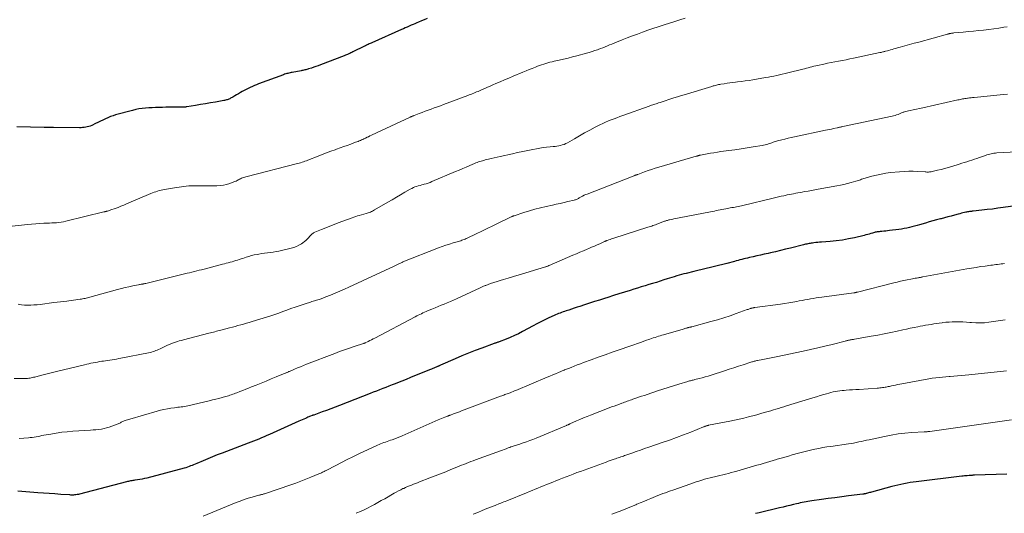
# Model space of a CAD drawing. Units: feet. Extents: x 1964998 to 1970021, y 545000 to 550005.
# Drawn here: x 1966140 to 1966395, y 547235 to 547363 of the extents above; entities that cross this region are included whole.
import ezdxf

# ---------------------------------------------------------------- set-up
doc = ezdxf.new("R2010")
doc.units = ezdxf.units.FT
doc.header["$LTSCALE"] = 100
doc.header["$MEASUREMENT"] = 0
doc.layers.add('CONTOUR INDEX', color=32, linetype='Continuous', lineweight=25)
doc.layers.add('CONTOUR INTERMEDIATE', color=40, linetype='Continuous', lineweight=15)

msp = doc.modelspace()

# ---------------------------------------------------------------- linework, layer by layer
at = {"layer": 'CONTOUR INDEX', "flags": 128}
for points, elevation in [([(1966245.34, 547363.67), (1966244.6, 547363.37), (1966243.87, 547363.07), (1966243.13, 547362.76), (1966242.67, 547362.57), (1966242.17, 547362.35), (1966241.67, 547362.14), (1966241.17, 547361.92), (1966240.67, 547361.69), (1966240.17, 547361.47), (1966239.67, 547361.24), (1966239.17, 547361.02), (1966238.67, 547360.8), (1966231.02, 547357.42), (1966230.78, 547357.31), (1966230.53, 547357.2), (1966230.29, 547357.09), (1966230.05, 547356.98), (1966229.81, 547356.86), (1966229.57, 547356.75), (1966229.33, 547356.63), (1966229.09, 547356.51), (1966226.1, 547355.02), (1966225.82, 547354.89), (1966225.54, 547354.76), (1966225.26, 547354.63), (1966224.98, 547354.5), (1966224.69, 547354.38), (1966224.41, 547354.26), (1966224.12, 547354.14), (1966223.84, 547354.03), (1966217.69, 547351.67), (1966217.1, 547351.45), (1966216.5, 547351.24), (1966215.9, 547351.03), (1966215.3, 547350.84), (1966214.58, 547350.61), (1966214.34, 547350.54), (1966214.09, 547350.47), (1966213.85, 547350.4), (1966213.6, 547350.34), (1966213.35, 547350.28), (1966213.11, 547350.22), (1966212.86, 547350.17), (1966212.61, 547350.12), (1966210.34, 547349.7), (1966210.06, 547349.64), (1966209.77, 547349.58), (1966209.49, 547349.52), (1966209.2, 547349.45), (1966208.92, 547349.38), (1966208.64, 547349.3), (1966208.36, 547349.21), (1966208.09, 547349.11), (1966201.62, 547346.72), (1966201.08, 547346.51), (1966200.53, 547346.29), (1966199.99, 547346.06), (1966199.45, 547345.82), (1966198.92, 547345.57), (1966198.4, 547345.31), (1966197.88, 547345.03), (1966197.37, 547344.74), (1966196.91, 547344.46), (1966196.41, 547344.17), (1966195.91, 547343.88), (1966195.41, 547343.6), (1966194.91, 547343.32), (1966194.31, 547342.99), (1966194.1, 547342.88), (1966193.89, 547342.78), (1966193.68, 547342.7), (1966193.46, 547342.62), (1966193.24, 547342.55), (1966193.02, 547342.49), (1966192.79, 547342.44), (1966192.56, 547342.39), (1966190.44, 547342.01), (1966189.14, 547341.78), (1966187.85, 547341.56), (1966186.55, 547341.34), (1966185.26, 547341.13), (1966183, 547340.75), (1966182.82, 547340.73), (1966182.64, 547340.71), (1966182.46, 547340.69), (1966182.27, 547340.68), (1966182.09, 547340.68), (1966181.91, 547340.68), (1966181.72, 547340.68), (1966181.54, 547340.68), (1966180.17, 547340.69), (1966179.3, 547340.69), (1966178.44, 547340.68), (1966177.57, 547340.66), (1966176.7, 547340.64), (1966175.74, 547340.61), (1966174.87, 547340.57), (1966174, 547340.53), (1966173.14, 547340.48), (1966172.27, 547340.43), (1966171.41, 547340.35), (1966170.56, 547340.23), (1966169.71, 547340.06), (1966168.87, 547339.86), (1966164.51, 547338.67), (1966163.83, 547338.47), (1966163.15, 547338.23), (1966162.5, 547337.96), (1966161.85, 547337.66), (1966161.21, 547337.34), (1966160.56, 547337.03), (1966159.92, 547336.71), (1966159.27, 547336.41), (1966158.31, 547335.95), (1966157.93, 547335.79), (1966157.55, 547335.65), (1966157.16, 547335.55), (1966156.76, 547335.47), (1966156.36, 547335.42), (1966155.95, 547335.38), (1966155.54, 547335.36), (1966155.13, 547335.35), (1966148.37, 547335.37), (1966148.06, 547335.37), (1966147.76, 547335.37), (1966147.45, 547335.37), (1966147.15, 547335.37), (1966146.84, 547335.37), (1966146.54, 547335.37), (1966146.23, 547335.38), (1966145.93, 547335.39), (1966138.9, 547335.57)], 1020), ([(1966397.97, 547315.05), (1966394.79, 547314.62), (1966393.42, 547314.44), (1966392.05, 547314.26), (1966390.68, 547314.1), (1966389.3, 547313.95), (1966387.04, 547313.7), (1966386.8, 547313.67), (1966386.55, 547313.64), (1966386.3, 547313.61), (1966386.06, 547313.58), (1966385.81, 547313.54), (1966385.57, 547313.5), (1966385.32, 547313.45), (1966385.08, 547313.4), (1966384.76, 547313.33), (1966384.36, 547313.23), (1966383.96, 547313.14), (1966383.56, 547313.04), (1966383.17, 547312.93), (1966382.21, 547312.68), (1966381.34, 547312.44), (1966380.46, 547312.21), (1966379.59, 547311.98), (1966378.71, 547311.75), (1966378.51, 547311.69), (1966377.54, 547311.43), (1966376.57, 547311.16), (1966375.6, 547310.89), (1966374.63, 547310.6), (1966373.13, 547310.16), (1966372.46, 547309.97), (1966371.8, 547309.79), (1966371.13, 547309.61), (1966370.46, 547309.44), (1966369.79, 547309.29), (1966369.11, 547309.16), (1966368.43, 547309.05), (1966367.75, 547308.95), (1966365.29, 547308.65), (1966364.8, 547308.59), (1966364.32, 547308.53), (1966363.83, 547308.48), (1966363.34, 547308.44), (1966362.87, 547308.4), (1966362.62, 547308.37), (1966362.37, 547308.34), (1966362.12, 547308.3), (1966361.87, 547308.26), (1966361.63, 547308.21), (1966361.38, 547308.15), (1966361.14, 547308.08), (1966360.9, 547308.01), (1966360.51, 547307.89), (1966360.08, 547307.76), (1966359.65, 547307.63), (1966359.21, 547307.52), (1966358.77, 547307.41), (1966356.27, 547306.81), (1966354.69, 547306.48), (1966353.11, 547306.19), (1966351.51, 547305.98), (1966349.9, 547305.83), (1966347.66, 547305.66), (1966347.17, 547305.62), (1966346.68, 547305.57), (1966346.19, 547305.53), (1966345.7, 547305.48), (1966345.32, 547305.44), (1966345.02, 547305.4), (1966344.72, 547305.35), (1966344.43, 547305.3), (1966344.13, 547305.24), (1966343.84, 547305.17), (1966343.54, 547305.1), (1966343.25, 547305.03), (1966342.96, 547304.96), (1966339.65, 547304.13), (1966338.36, 547303.81), (1966337.06, 547303.5), (1966335.76, 547303.19), (1966334.46, 547302.88), (1966333.79, 547302.73), (1966332.82, 547302.51), (1966331.85, 547302.29), (1966330.88, 547302.07), (1966329.91, 547301.86), (1966328.95, 547301.65), (1966328.46, 547301.54), (1966327.97, 547301.42), (1966327.49, 547301.31), (1966327, 547301.18), (1966326.51, 547301.06), (1966326.03, 547300.93), (1966325.55, 547300.81), (1966325.06, 547300.68), (1966323.09, 547300.15), (1966322.03, 547299.87), (1966320.96, 547299.6), (1966319.9, 547299.34), (1966318.83, 547299.08), (1966317.76, 547298.83), (1966316.69, 547298.57), (1966315.62, 547298.31), (1966314.55, 547298.05), (1966312.57, 547297.56), (1966311.95, 547297.4), (1966311.33, 547297.24), (1966310.71, 547297.07), (1966310.09, 547296.89), (1966309.48, 547296.7), (1966308.87, 547296.51), (1966308.25, 547296.32), (1966307.64, 547296.13), (1966306.78, 547295.85), (1966305.8, 547295.54), (1966304.82, 547295.23), (1966303.84, 547294.93), (1966302.86, 547294.63), (1966301.88, 547294.33), (1966300.9, 547294.03), (1966299.92, 547293.73), (1966298.94, 547293.44), (1966298.01, 547293.15), (1966296.56, 547292.71), (1966295.11, 547292.26), (1966293.67, 547291.81), (1966292.23, 547291.34), (1966291.4, 547291.07), (1966290.08, 547290.65), (1966288.77, 547290.22), (1966287.46, 547289.79), (1966286.14, 547289.36), (1966284.96, 547288.98), (1966284.24, 547288.75), (1966283.52, 547288.51), (1966282.79, 547288.27), (1966282.07, 547288.04), (1966281.42, 547287.83), (1966281.02, 547287.69), (1966280.62, 547287.56), (1966280.22, 547287.42), (1966279.83, 547287.27), (1966279.43, 547287.12), (1966279.04, 547286.96), (1966278.66, 547286.79), (1966278.27, 547286.61), (1966276.95, 547285.99), (1966275.9, 547285.48), (1966274.87, 547284.97), (1966273.84, 547284.45), (1966272.82, 547283.91), (1966270.06, 547282.44), (1966269.03, 547281.91), (1966267.98, 547281.41), (1966266.92, 547280.95), (1966265.85, 547280.51), (1966264.01, 547279.79), (1966263.85, 547279.73), (1966263.69, 547279.67), (1966263.53, 547279.62), (1966263.37, 547279.57), (1966263.21, 547279.52), (1966263.04, 547279.46), (1966262.88, 547279.41), (1966262.73, 547279.35), (1966259.54, 547278.18), (1966257.8, 547277.53), (1966256.06, 547276.85), (1966254.34, 547276.13), (1966252.62, 547275.4), (1966248.79, 547273.71), (1966248.65, 547273.65), (1966248.52, 547273.6), (1966248.39, 547273.54), (1966248.26, 547273.48), (1966248.12, 547273.42), (1966247.99, 547273.36), (1966247.86, 547273.3), (1966247.72, 547273.25), (1966247.39, 547273.1), (1966247.09, 547272.98), (1966246.78, 547272.85), (1966246.48, 547272.73), (1966246.18, 547272.61), (1966242.08, 547270.95), (1966240.98, 547270.5), (1966239.87, 547270.06), (1966238.76, 547269.62), (1966237.65, 547269.18), (1966237.05, 547268.94), (1966236.24, 547268.62), (1966235.43, 547268.3), (1966234.61, 547267.98), (1966233.8, 547267.66), (1966232.99, 547267.34), (1966232.17, 547267.02), (1966231.36, 547266.7), (1966230.54, 547266.38), (1966222.6, 547263.28), (1966221.47, 547262.85), (1966220.34, 547262.42), (1966219.21, 547262), (1966218.07, 547261.59), (1966215.91, 547260.81), (1966215.85, 547260.79), (1966215.8, 547260.78), (1966215.75, 547260.76), (1966215.69, 547260.74), (1966215.64, 547260.72), (1966215.58, 547260.7), (1966215.53, 547260.68), (1966215.47, 547260.66), (1966215.09, 547260.51), (1966214.85, 547260.41), (1966214.61, 547260.31), (1966214.37, 547260.21), (1966214.13, 547260.11), (1966213.75, 547259.94), (1966213.32, 547259.74), (1966212.89, 547259.55), (1966212.47, 547259.36), (1966212.04, 547259.17), (1966204.43, 547255.76), (1966203.74, 547255.46), (1966203.05, 547255.16), (1966202.36, 547254.86), (1966201.66, 547254.57), (1966200.96, 547254.28), (1966200.26, 547254), (1966199.56, 547253.73), (1966198.86, 547253.46), (1966192.13, 547250.92), (1966190.89, 547250.44), (1966189.66, 547249.96), (1966188.43, 547249.46), (1966187.2, 547248.95), (1966185.55, 547248.25), (1966185.15, 547248.08), (1966184.75, 547247.91), (1966184.35, 547247.75), (1966183.95, 547247.58), (1966183.55, 547247.42), (1966183.14, 547247.27), (1966182.73, 547247.14), (1966182.31, 547247.02), (1966172.62, 547244.46), (1966172.02, 547244.31), (1966171.41, 547244.18), (1966170.8, 547244.06), (1966170.18, 547243.97), (1966169.51, 547243.87), (1966169.23, 547243.83), (1966168.95, 547243.79), (1966168.67, 547243.74), (1966168.4, 547243.69), (1966168.12, 547243.64), (1966167.85, 547243.58), (1966167.57, 547243.52), (1966167.3, 547243.45), (1966155.14, 547240.3), (1966154.83, 547240.22), (1966154.51, 547240.16), (1966154.19, 547240.11), (1966153.87, 547240.07), (1966153.55, 547240.05), (1966153.23, 547240.04), (1966152.91, 547240.04), (1966152.59, 547240.06), (1966150.25, 547240.22), (1966148.76, 547240.32), (1966147.27, 547240.43), (1966145.78, 547240.53), (1966144.29, 547240.64), (1966139.15, 547241.02)], 1000), ([(1966395.78, 547245.42), (1966387.41, 547245.17), (1966387.25, 547245.17), (1966387.09, 547245.16), (1966386.93, 547245.16), (1966386.76, 547245.15), (1966386.59, 547245.14), (1966386.51, 547245.14), (1966386.44, 547245.14), (1966386.36, 547245.13), (1966386.29, 547245.13), (1966386.21, 547245.13), (1966386.13, 547245.12), (1966386.06, 547245.12), (1966385.98, 547245.11), (1966385.44, 547245.06), (1966385.09, 547245.03), (1966384.74, 547245), (1966384.39, 547244.96), (1966384.04, 547244.92), (1966372.26, 547243.5), (1966371.46, 547243.4), (1966370.66, 547243.28), (1966369.87, 547243.14), (1966369.07, 547242.99), (1966368.28, 547242.82), (1966367.5, 547242.64), (1966366.71, 547242.45), (1966365.93, 547242.24), (1966360.67, 547240.8), (1966360.41, 547240.73), (1966360.16, 547240.66), (1966359.9, 547240.59), (1966359.63, 547240.52), (1966359.35, 547240.45), (1966359.23, 547240.42), (1966359.11, 547240.39), (1966358.99, 547240.37), (1966358.88, 547240.34), (1966358.76, 547240.32), (1966358.64, 547240.3), (1966358.52, 547240.29), (1966358.4, 547240.27), (1966354.67, 547239.8), (1966352.92, 547239.58), (1966351.16, 547239.35), (1966349.41, 547239.11), (1966347.66, 547238.87), (1966345.16, 547238.52), (1966344.66, 547238.44), (1966344.16, 547238.37), (1966343.66, 547238.28), (1966343.16, 547238.19), (1966342.67, 547238.09), (1966342.17, 547237.98), (1966341.68, 547237.87), (1966341.19, 547237.76), (1966340.38, 547237.56), (1966339.49, 547237.35), (1966338.59, 547237.13), (1966337.69, 547236.92), (1966336.8, 547236.71), (1966331.5, 547235.46), (1966331.03, 547235.35), (1966330.57, 547235.25)], 980)]:
    msp.add_lwpolyline(points, dxfattribs=dict(at, elevation=elevation))
at = {"layer": 'CONTOUR INTERMEDIATE', "flags": 128}
for points, elevation in [([(1966312.31, 547363.78), (1966310.95, 547363.36), (1966309.58, 547362.94), (1966308.22, 547362.51), (1966306.86, 547362.08), (1966306.62, 547362), (1966305.27, 547361.56), (1966303.93, 547361.11), (1966302.59, 547360.64), (1966301.26, 547360.15), (1966299.93, 547359.66), (1966298.6, 547359.16), (1966297.28, 547358.64), (1966295.96, 547358.12), (1966294.49, 547357.54), (1966293.89, 547357.3), (1966293.3, 547357.07), (1966292.7, 547356.83), (1966292.11, 547356.59), (1966291.51, 547356.35), (1966290.92, 547356.12), (1966290.32, 547355.89), (1966289.71, 547355.66), (1966289.52, 547355.59), (1966288.82, 547355.35), (1966288.12, 547355.11), (1966287.4, 547354.9), (1966286.69, 547354.69), (1966284.22, 547354.02), (1966283.06, 547353.72), (1966281.9, 547353.42), (1966280.73, 547353.14), (1966279.56, 547352.88), (1966278.31, 547352.6), (1966277.76, 547352.47), (1966277.21, 547352.34), (1966276.67, 547352.19), (1966276.13, 547352.03), (1966275.59, 547351.87), (1966275.05, 547351.69), (1966274.52, 547351.5), (1966273.99, 547351.3), (1966273.42, 547351.07), (1966272.62, 547350.75), (1966271.81, 547350.42), (1966271, 547350.09), (1966270.2, 547349.76), (1966267.63, 547348.69), (1966266.52, 547348.23), (1966265.41, 547347.76), (1966264.3, 547347.29), (1966263.19, 547346.81), (1966262.39, 547346.46), (1966261.69, 547346.16), (1966260.98, 547345.86), (1966260.28, 547345.55), (1966259.58, 547345.24), (1966258.94, 547344.96), (1966258.56, 547344.79), (1966258.18, 547344.63), (1966257.8, 547344.47), (1966257.42, 547344.32), (1966257.04, 547344.16), (1966256.66, 547344.01), (1966256.28, 547343.86), (1966255.89, 547343.72), (1966249.57, 547341.37), (1966248.78, 547341.07), (1966247.99, 547340.78), (1966247.2, 547340.49), (1966246.41, 547340.2), (1966246.39, 547340.2), (1966245.61, 547339.91), (1966244.83, 547339.62), (1966244.05, 547339.33), (1966243.27, 547339.03), (1966241.99, 547338.54), (1966241.85, 547338.49), (1966241.72, 547338.43), (1966241.59, 547338.38), (1966241.45, 547338.32), (1966241.32, 547338.26), (1966241.19, 547338.2), (1966241.06, 547338.14), (1966240.93, 547338.08), (1966230.87, 547333.39), (1966230.5, 547333.21), (1966230.12, 547333.03), (1966229.75, 547332.86), (1966229.37, 547332.68), (1966229.22, 547332.6), (1966228.92, 547332.46), (1966228.62, 547332.32), (1966228.31, 547332.19), (1966228.01, 547332.06), (1966227.71, 547331.93), (1966227.4, 547331.8), (1966227.09, 547331.68), (1966226.79, 547331.57), (1966225.55, 547331.12), (1966224.62, 547330.78), (1966223.69, 547330.45), (1966222.76, 547330.11), (1966221.84, 547329.78), (1966221.46, 547329.65), (1966220.34, 547329.24), (1966219.23, 547328.83), (1966218.12, 547328.41), (1966217.02, 547327.98), (1966214.38, 547326.94), (1966214.02, 547326.79), (1966213.64, 547326.66), (1966213.27, 547326.52), (1966212.9, 547326.4), (1966212.52, 547326.28), (1966212.14, 547326.16), (1966211.76, 547326.06), (1966211.38, 547325.95), (1966198.6, 547322.72), (1966198.31, 547322.64), (1966198.03, 547322.55), (1966197.75, 547322.45), (1966197.47, 547322.35), (1966197.2, 547322.23), (1966196.92, 547322.11), (1966196.66, 547321.98), (1966196.39, 547321.84), (1966196.34, 547321.81), (1966196.05, 547321.66), (1966195.76, 547321.52), (1966195.46, 547321.4), (1966195.16, 547321.28), (1966194.14, 547320.9), (1966193.31, 547320.64), (1966192.47, 547320.44), (1966191.62, 547320.33), (1966190.76, 547320.27), (1966190.72, 547320.27), (1966189.84, 547320.25), (1966188.95, 547320.25), (1966188.06, 547320.25), (1966187.17, 547320.26), (1966185.39, 547320.3), (1966184.75, 547320.3), (1966184.12, 547320.28), (1966183.48, 547320.24), (1966182.85, 547320.19), (1966182.22, 547320.11), (1966181.59, 547320.03), (1966180.96, 547319.94), (1966180.33, 547319.84), (1966177.22, 547319.31), (1966176.76, 547319.22), (1966176.3, 547319.13), (1966175.84, 547319.02), (1966175.39, 547318.9), (1966174.94, 547318.76), (1966174.5, 547318.61), (1966174.06, 547318.45), (1966173.63, 547318.27), (1966167.37, 547315.57), (1966166.63, 547315.26), (1966165.89, 547314.96), (1966165.13, 547314.67), (1966164.38, 547314.4), (1966163.3, 547314.02), (1966163.08, 547313.95), (1966162.85, 547313.88), (1966162.63, 547313.81), (1966162.4, 547313.74), (1966162.11, 547313.67), (1966162.03, 547313.64), (1966161.95, 547313.62), (1966161.87, 547313.6), (1966161.79, 547313.58), (1966161.71, 547313.55), (1966161.63, 547313.53), (1966161.55, 547313.51), (1966161.47, 547313.49), (1966151.61, 547311.07), (1966151.01, 547310.94), (1966150.41, 547310.83), (1966149.81, 547310.76), (1966149.2, 547310.71), (1966148.59, 547310.67), (1966147.97, 547310.64), (1966147.36, 547310.61), (1966146.75, 547310.59), (1966145.86, 547310.55), (1966144.81, 547310.5), (1966143.76, 547310.43), (1966142.71, 547310.35), (1966141.66, 547310.24), (1966136.12, 547309.64)], 1016), ([(1966395.81, 547361.54), (1966394.97, 547361.4), (1966393.66, 547361.19), (1966392.36, 547361), (1966391.05, 547360.83), (1966389.73, 547360.68), (1966388.42, 547360.55), (1966387.1, 547360.41), (1966385.79, 547360.29), (1966384.47, 547360.16), (1966381.98, 547359.93), (1966381.8, 547359.91), (1966381.62, 547359.89), (1966381.43, 547359.86), (1966381.25, 547359.83), (1966381.06, 547359.8), (1966380.98, 547359.78), (1966380.89, 547359.76), (1966380.8, 547359.74), (1966380.72, 547359.72), (1966380.63, 547359.7), (1966380.54, 547359.68), (1966380.46, 547359.65), (1966380.37, 547359.63), (1966372.92, 547357.59), (1966371.7, 547357.26), (1966370.48, 547356.92), (1966369.26, 547356.58), (1966368.04, 547356.23), (1966366.44, 547355.78), (1966366.02, 547355.66), (1966365.6, 547355.54), (1966365.18, 547355.43), (1966364.76, 547355.31), (1966364.29, 547355.19), (1966364.11, 547355.14), (1966363.92, 547355.09), (1966363.73, 547355.04), (1966363.55, 547355), (1966363.36, 547354.95), (1966363.17, 547354.91), (1966362.98, 547354.87), (1966362.79, 547354.83), (1966355.97, 547353.4), (1966355, 547353.2), (1966354.04, 547353.01), (1966353.08, 547352.82), (1966352.11, 547352.64), (1966351.15, 547352.45), (1966350.18, 547352.26), (1966349.22, 547352.06), (1966348.26, 547351.86), (1966346.64, 547351.51), (1966346.16, 547351.4), (1966345.68, 547351.29), (1966345.2, 547351.17), (1966344.73, 547351.05), (1966344.25, 547350.92), (1966343.77, 547350.8), (1966343.3, 547350.67), (1966342.82, 547350.55), (1966338.92, 547349.56), (1966338.21, 547349.39), (1966337.49, 547349.21), (1966336.77, 547349.05), (1966336.05, 547348.89), (1966335.33, 547348.74), (1966334.61, 547348.6), (1966333.88, 547348.47), (1966333.16, 547348.34), (1966329.89, 547347.79), (1966328.89, 547347.63), (1966327.89, 547347.48), (1966326.89, 547347.35), (1966325.88, 547347.22), (1966325.33, 547347.16), (1966324.6, 547347.07), (1966323.87, 547346.98), (1966323.15, 547346.88), (1966322.42, 547346.77), (1966321.57, 547346.65), (1966321.27, 547346.6), (1966320.98, 547346.54), (1966320.68, 547346.48), (1966320.39, 547346.41), (1966320.1, 547346.34), (1966319.81, 547346.26), (1966319.52, 547346.18), (1966319.23, 547346.09), (1966311.99, 547343.91), (1966311.12, 547343.64), (1966310.26, 547343.37), (1966309.39, 547343.1), (1966308.53, 547342.81), (1966307.83, 547342.58), (1966307.32, 547342.41), (1966306.81, 547342.25), (1966306.29, 547342.08), (1966305.78, 547341.92), (1966305.36, 547341.78), (1966305.06, 547341.68), (1966304.76, 547341.59), (1966304.46, 547341.49), (1966304.16, 547341.39), (1966303.86, 547341.29), (1966303.57, 547341.18), (1966303.27, 547341.08), (1966302.97, 547340.98), (1966296.1, 547338.5), (1966295.35, 547338.23), (1966294.6, 547337.96), (1966293.85, 547337.69), (1966293.1, 547337.42), (1966292.36, 547337.13), (1966291.63, 547336.83), (1966290.9, 547336.49), (1966290.19, 547336.14), (1966288.9, 547335.46), (1966287.55, 547334.74), (1966286.21, 547334.01), (1966284.88, 547333.27), (1966283.55, 547332.51), (1966281.72, 547331.45), (1966281.3, 547331.23), (1966280.86, 547331.03), (1966280.41, 547330.88), (1966279.95, 547330.76), (1966279.48, 547330.67), (1966279, 547330.58), (1966278.53, 547330.52), (1966278.05, 547330.47), (1966277.23, 547330.4), (1966276.35, 547330.31), (1966275.47, 547330.2), (1966274.59, 547330.07), (1966273.71, 547329.91), (1966272.8, 547329.73), (1966271.47, 547329.46), (1966270.14, 547329.19), (1966268.82, 547328.9), (1966267.49, 547328.61), (1966264.32, 547327.9), (1966263.54, 547327.72), (1966262.77, 547327.55), (1966261.99, 547327.36), (1966261.22, 547327.18), (1966260.36, 547326.98), (1966260.02, 547326.89), (1966259.67, 547326.8), (1966259.33, 547326.7), (1966258.99, 547326.59), (1966258.65, 547326.47), (1966258.31, 547326.35), (1966257.98, 547326.22), (1966257.65, 547326.08), (1966256.43, 547325.55), (1966255.5, 547325.15), (1966254.56, 547324.74), (1966253.62, 547324.34), (1966252.68, 547323.95), (1966246.6, 547321.38), (1966246.1, 547321.18), (1966245.59, 547320.99), (1966245.07, 547320.83), (1966244.54, 547320.68), (1966244.38, 547320.64), (1966243.93, 547320.52), (1966243.49, 547320.4), (1966243.05, 547320.27), (1966242.61, 547320.13), (1966242.18, 547319.98), (1966241.76, 547319.81), (1966241.35, 547319.61), (1966240.94, 547319.39), (1966239.54, 547318.59), (1966238.45, 547317.96), (1966237.35, 547317.32), (1966236.26, 547316.68), (1966235.16, 547316.04), (1966231.7, 547314.01), (1966231.44, 547313.86), (1966231.17, 547313.72), (1966230.9, 547313.6), (1966230.62, 547313.48), (1966230.34, 547313.38), (1966230.06, 547313.28), (1966229.77, 547313.19), (1966229.49, 547313.1), (1966227.69, 547312.59), (1966227.24, 547312.46), (1966226.8, 547312.32), (1966226.35, 547312.17), (1966225.91, 547312.01), (1966222.29, 547310.66), (1966221.2, 547310.25), (1966220.12, 547309.83), (1966219.04, 547309.4), (1966217.96, 547308.97), (1966216.22, 547308.24), (1966216.02, 547308.15), (1966215.83, 547308.05), (1966215.65, 547307.93), (1966215.48, 547307.8), (1966215.31, 547307.65), (1966215.16, 547307.5), (1966215.01, 547307.34), (1966214.86, 547307.18), (1966214.53, 547306.78), (1966214.21, 547306.42), (1966213.88, 547306.09), (1966213.51, 547305.79), (1966213.12, 547305.51), (1966212.7, 547305.24), (1966212.07, 547304.87), (1966211.42, 547304.55), (1966210.74, 547304.3), (1966210.04, 547304.1), (1966207.59, 547303.51), (1966206.86, 547303.35), (1966206.13, 547303.21), (1966205.39, 547303.1), (1966204.65, 547303.01), (1966203.9, 547302.92), (1966203.16, 547302.82), (1966202.42, 547302.71), (1966201.69, 547302.58), (1966201.2, 547302.48), (1966200.49, 547302.33), (1966199.79, 547302.17), (1966199.1, 547301.97), (1966198.41, 547301.76), (1966197.97, 547301.61), (1966197.51, 547301.45), (1966197.05, 547301.3), (1966196.59, 547301.15), (1966196.12, 547301), (1966195.66, 547300.86), (1966195.2, 547300.72), (1966194.73, 547300.58), (1966194.26, 547300.45), (1966194.21, 547300.44), (1966193.72, 547300.31), (1966193.23, 547300.18), (1966192.73, 547300.05), (1966192.24, 547299.92), (1966187.45, 547298.68), (1966186.82, 547298.52), (1966186.19, 547298.36), (1966185.56, 547298.2), (1966184.94, 547298.04), (1966184.31, 547297.88), (1966183.68, 547297.72), (1966183.05, 547297.57), (1966182.42, 547297.41), (1966172.36, 547294.96), (1966172.26, 547294.93), (1966172.15, 547294.91), (1966172.05, 547294.89), (1966171.95, 547294.87), (1966171.84, 547294.85), (1966171.74, 547294.83), (1966171.64, 547294.81), (1966171.53, 547294.8), (1966171.32, 547294.76), (1966171.1, 547294.73), (1966170.89, 547294.69), (1966170.68, 547294.65), (1966170.47, 547294.61), (1966168.93, 547294.31), (1966167.95, 547294.1), (1966166.97, 547293.88), (1966166, 547293.64), (1966165.03, 547293.39), (1966157.78, 547291.4), (1966157.48, 547291.31), (1966157.17, 547291.23), (1966156.86, 547291.15), (1966156.56, 547291.08), (1966156.25, 547291.01), (1966155.94, 547290.94), (1966155.63, 547290.89), (1966155.32, 547290.83), (1966154.74, 547290.75), (1966154.14, 547290.66), (1966153.54, 547290.58), (1966152.94, 547290.5), (1966152.33, 547290.44), (1966151.85, 547290.38), (1966151, 547290.29), (1966150.16, 547290.19), (1966149.31, 547290.09), (1966148.47, 547289.98), (1966144.92, 547289.52), (1966144.11, 547289.43), (1966143.3, 547289.37), (1966142.49, 547289.33), (1966141.67, 547289.31), (1966140.86, 547289.34), (1966140.05, 547289.41), (1966139.25, 547289.53)], 1012), ([(1966395.97, 547344.08), (1966394.88, 547343.97), (1966387.28, 547343.22), (1966386.88, 547343.18), (1966386.48, 547343.13), (1966386.09, 547343.09), (1966385.69, 547343.04), (1966385.53, 547343.01), (1966385.21, 547342.97), (1966384.9, 547342.92), (1966384.59, 547342.87), (1966384.28, 547342.81), (1966383.97, 547342.75), (1966383.66, 547342.69), (1966383.35, 547342.62), (1966383.04, 547342.55), (1966373.92, 547340.55), (1966373.11, 547340.37), (1966372.29, 547340.18), (1966371.48, 547340), (1966370.67, 547339.81), (1966369.44, 547339.53), (1966369.24, 547339.48), (1966369.05, 547339.42), (1966368.85, 547339.36), (1966368.66, 547339.28), (1966368.47, 547339.2), (1966368.28, 547339.12), (1966368.09, 547339.05), (1966367.89, 547338.97), (1966367.52, 547338.82), (1966367.14, 547338.68), (1966366.76, 547338.55), (1966366.37, 547338.44), (1966365.97, 547338.34), (1966353.17, 547335.65), (1966352.97, 547335.6), (1966352.77, 547335.56), (1966352.58, 547335.52), (1966352.38, 547335.48), (1966352.04, 547335.4), (1966352.01, 547335.39), (1966351.99, 547335.39), (1966351.97, 547335.38), (1966351.95, 547335.38), (1966351.85, 547335.36), (1966351.83, 547335.35), (1966351.81, 547335.35), (1966351.79, 547335.34), (1966351.76, 547335.34), (1966350.77, 547335.12), (1966350.25, 547335.01), (1966349.73, 547334.9), (1966349.21, 547334.79), (1966348.7, 547334.68), (1966340.68, 547332.98), (1966339.84, 547332.8), (1966339.01, 547332.61), (1966338.17, 547332.41), (1966337.34, 547332.2), (1966336.28, 547331.93), (1966335.98, 547331.85), (1966335.68, 547331.77), (1966335.39, 547331.67), (1966335.1, 547331.57), (1966334.81, 547331.46), (1966334.51, 547331.36), (1966334.22, 547331.26), (1966333.92, 547331.16), (1966333.77, 547331.11), (1966333.39, 547331), (1966333.01, 547330.9), (1966332.63, 547330.82), (1966332.25, 547330.75), (1966329.9, 547330.36), (1966328.34, 547330.11), (1966326.78, 547329.87), (1966325.22, 547329.64), (1966323.65, 547329.42), (1966321.59, 547329.14), (1966320.68, 547329.01), (1966319.77, 547328.87), (1966318.87, 547328.72), (1966317.97, 547328.56), (1966316.3, 547328.25), (1966316.23, 547328.24), (1966316.16, 547328.22), (1966316.09, 547328.21), (1966316.03, 547328.19), (1966315.96, 547328.17), (1966315.89, 547328.15), (1966315.82, 547328.13), (1966315.75, 547328.11), (1966315.64, 547328.08), (1966315.52, 547328.04), (1966315.4, 547328), (1966315.27, 547327.97), (1966315.15, 547327.93), (1966305.48, 547325.11), (1966304.53, 547324.82), (1966303.59, 547324.53), (1966302.66, 547324.21), (1966301.73, 547323.88), (1966300.03, 547323.25), (1966299.95, 547323.23), (1966299.88, 547323.2), (1966299.8, 547323.17), (1966299.73, 547323.14), (1966299.65, 547323.11), (1966299.58, 547323.09), (1966299.5, 547323.06), (1966299.43, 547323.03), (1966299.33, 547323), (1966299.21, 547322.95), (1966299.09, 547322.91), (1966298.96, 547322.86), (1966298.84, 547322.81), (1966286.83, 547318.15), (1966286.44, 547317.99), (1966286.06, 547317.82), (1966285.68, 547317.63), (1966285.31, 547317.43), (1966284.93, 547317.21), (1966284.76, 547317.12), (1966284.58, 547317.02), (1966284.4, 547316.93), (1966284.23, 547316.83), (1966284.04, 547316.75), (1966283.86, 547316.67), (1966283.67, 547316.61), (1966283.48, 547316.56), (1966281.86, 547316.18), (1966280.86, 547315.95), (1966279.85, 547315.72), (1966278.84, 547315.5), (1966277.84, 547315.28), (1966276.21, 547314.93), (1966274.76, 547314.59), (1966273.32, 547314.23), (1966271.89, 547313.81), (1966270.47, 547313.37), (1966267.92, 547312.52), (1966267.78, 547312.48), (1966267.64, 547312.42), (1966267.51, 547312.37), (1966267.37, 547312.31), (1966267.23, 547312.25), (1966267.1, 547312.19), (1966266.97, 547312.12), (1966266.83, 547312.06), (1966263.81, 547310.57), (1966262.38, 547309.87), (1966260.95, 547309.17), (1966259.52, 547308.48), (1966258.08, 547307.8), (1966255.76, 547306.69), (1966255.48, 547306.57), (1966255.2, 547306.45), (1966254.91, 547306.34), (1966254.62, 547306.23), (1966254.33, 547306.14), (1966254.04, 547306.04), (1966253.74, 547305.95), (1966253.45, 547305.86), (1966252.1, 547305.47), (1966251.13, 547305.17), (1966250.17, 547304.86), (1966249.22, 547304.52), (1966248.28, 547304.16), (1966239.07, 547300.52), (1966239.05, 547300.51), (1966239.03, 547300.5), (1966239.01, 547300.49), (1966238.99, 547300.48), (1966238.91, 547300.45), (1966238.89, 547300.44), (1966238.87, 547300.43), (1966238.85, 547300.42), (1966238.83, 547300.41), (1966238.18, 547300.11), (1966237.84, 547299.95), (1966237.49, 547299.79), (1966237.15, 547299.62), (1966236.8, 547299.46), (1966225.06, 547294), (1966223.87, 547293.46), (1966222.69, 547292.93), (1966221.49, 547292.42), (1966220.3, 547291.93), (1966219.06, 547291.43), (1966218.47, 547291.2), (1966217.88, 547290.98), (1966217.28, 547290.78), (1966216.67, 547290.59), (1966216.07, 547290.4), (1966215.46, 547290.22), (1966214.86, 547290.03), (1966214.25, 547289.84), (1966213.18, 547289.49), (1966212.12, 547289.15), (1966211.06, 547288.79), (1966210.01, 547288.42), (1966208.97, 547288.03), (1966207.92, 547287.65), (1966206.87, 547287.27), (1966205.82, 547286.92), (1966204.76, 547286.57), (1966199.9, 547285.04), (1966199.18, 547284.82), (1966198.45, 547284.6), (1966197.73, 547284.4), (1966197, 547284.2), (1966196.26, 547284), (1966195.53, 547283.81), (1966194.8, 547283.61), (1966194.07, 547283.42), (1966191.84, 547282.83), (1966191.45, 547282.73), (1966191.06, 547282.63), (1966190.67, 547282.53), (1966190.29, 547282.42), (1966189.9, 547282.32), (1966189.51, 547282.22), (1966189.12, 547282.12), (1966188.73, 547282.02), (1966182.08, 547280.31), (1966181.56, 547280.17), (1966181.03, 547280.02), (1966180.52, 547279.87), (1966180, 547279.7), (1966179.49, 547279.52), (1966178.98, 547279.33), (1966178.48, 547279.12), (1966177.98, 547278.9), (1966176.03, 547277.98), (1966175.67, 547277.82), (1966175.31, 547277.67), (1966174.94, 547277.52), (1966174.58, 547277.38), (1966174.21, 547277.25), (1966173.83, 547277.14), (1966173.45, 547277.04), (1966173.07, 547276.96), (1966165.87, 547275.54), (1966165.3, 547275.43), (1966164.74, 547275.33), (1966164.18, 547275.23), (1966163.61, 547275.15), (1966163.04, 547275.06), (1966162.48, 547274.98), (1966161.91, 547274.89), (1966161.34, 547274.81), (1966160.9, 547274.74), (1966160.34, 547274.66), (1966159.78, 547274.56), (1966159.22, 547274.46), (1966158.66, 547274.35), (1966158.11, 547274.24), (1966157.55, 547274.11), (1966157, 547273.99), (1966156.45, 547273.86), (1966149.16, 547272.08), (1966148.11, 547271.83), (1966147.08, 547271.57), (1966146.04, 547271.31), (1966145, 547271.04), (1966143.55, 547270.67), (1966143.23, 547270.59), (1966142.92, 547270.52), (1966142.61, 547270.45), (1966142.29, 547270.38), (1966141.98, 547270.33), (1966141.66, 547270.29), (1966141.34, 547270.28), (1966141.02, 547270.27), (1966138.21, 547270.32)], 1008), ([(1966403.53, 547329.35), (1966393.16, 547328.8), (1966392.79, 547328.77), (1966392.42, 547328.73), (1966392.06, 547328.67), (1966391.69, 547328.59), (1966391.33, 547328.5), (1966390.97, 547328.41), (1966390.61, 547328.3), (1966390.26, 547328.18), (1966388.66, 547327.61), (1966388.01, 547327.38), (1966387.36, 547327.16), (1966386.7, 547326.95), (1966386.04, 547326.74), (1966385.38, 547326.53), (1966384.72, 547326.33), (1966384.06, 547326.12), (1966383.4, 547325.91), (1966381.46, 547325.31), (1966380.55, 547325.04), (1966379.63, 547324.77), (1966378.7, 547324.53), (1966377.78, 547324.31), (1966376.36, 547323.98), (1966376.14, 547323.93), (1966375.91, 547323.89), (1966375.68, 547323.87), (1966375.45, 547323.86), (1966375.22, 547323.86), (1966374.99, 547323.86), (1966374.76, 547323.87), (1966374.53, 547323.88), (1966372.64, 547324.02), (1966371.47, 547324.07), (1966370.29, 547324.08), (1966369.12, 547324.03), (1966367.95, 547323.94), (1966365.55, 547323.7), (1966364.33, 547323.54), (1966363.13, 547323.34), (1966361.93, 547323.08), (1966360.74, 547322.77), (1966358.99, 547322.27), (1966358.69, 547322.18), (1966358.38, 547322.09), (1966358.08, 547321.98), (1966357.79, 547321.87), (1966357.49, 547321.76), (1966357.19, 547321.65), (1966356.89, 547321.56), (1966356.58, 547321.46), (1966355.35, 547321.11), (1966354.42, 547320.86), (1966353.49, 547320.63), (1966352.56, 547320.42), (1966351.62, 547320.24), (1966346.8, 547319.39), (1966345.92, 547319.24), (1966345.05, 547319.08), (1966344.17, 547318.93), (1966343.3, 547318.77), (1966342.65, 547318.66), (1966342.1, 547318.56), (1966341.55, 547318.45), (1966340.99, 547318.35), (1966340.44, 547318.24), (1966339.88, 547318.14), (1966339.33, 547318.02), (1966338.78, 547317.91), (1966338.23, 547317.79), (1966337.93, 547317.72), (1966337.23, 547317.57), (1966336.53, 547317.41), (1966335.83, 547317.25), (1966335.13, 547317.08), (1966327.28, 547315.18), (1966326.88, 547315.09), (1966326.47, 547315), (1966326.06, 547314.92), (1966325.65, 547314.84), (1966325.24, 547314.77), (1966324.83, 547314.69), (1966324.42, 547314.62), (1966324, 547314.55), (1966322.82, 547314.34), (1966322.33, 547314.25), (1966321.83, 547314.16), (1966321.34, 547314.06), (1966320.85, 547313.96), (1966320.37, 547313.85), (1966319.88, 547313.74), (1966319.38, 547313.64), (1966318.89, 547313.55), (1966310.76, 547311.97), (1966310.27, 547311.87), (1966309.79, 547311.78), (1966309.31, 547311.68), (1966308.83, 547311.58), (1966308.26, 547311.47), (1966308.06, 547311.42), (1966307.86, 547311.37), (1966307.67, 547311.32), (1966307.47, 547311.26), (1966307.28, 547311.2), (1966307.08, 547311.13), (1966306.89, 547311.07), (1966306.7, 547310.99), (1966305.23, 547310.43), (1966304.9, 547310.31), (1966304.58, 547310.19), (1966304.26, 547310.07), (1966303.94, 547309.96), (1966303.61, 547309.84), (1966303.29, 547309.73), (1966302.96, 547309.62), (1966302.63, 547309.52), (1966293.81, 547306.7), (1966293.49, 547306.59), (1966293.16, 547306.48), (1966292.84, 547306.37), (1966292.51, 547306.26), (1966292.03, 547306.09), (1966291.95, 547306.07), (1966291.87, 547306.04), (1966291.79, 547306), (1966291.71, 547305.97), (1966291.63, 547305.94), (1966291.55, 547305.9), (1966291.47, 547305.87), (1966291.39, 547305.83), (1966290.14, 547305.26), (1966289.44, 547304.95), (1966288.73, 547304.63), (1966288.02, 547304.33), (1966287.3, 547304.03), (1966286.86, 547303.84), (1966285.93, 547303.45), (1966284.99, 547303.06), (1966284.06, 547302.66), (1966283.13, 547302.26), (1966277.04, 547299.63), (1966276.92, 547299.58), (1966276.79, 547299.52), (1966276.66, 547299.47), (1966276.54, 547299.42), (1966276.41, 547299.37), (1966276.28, 547299.33), (1966276.15, 547299.29), (1966276.02, 547299.25), (1966272.11, 547298.06), (1966270.67, 547297.63), (1966269.23, 547297.19), (1966267.79, 547296.76), (1966266.35, 547296.33), (1966265.13, 547295.97), (1966264.3, 547295.71), (1966263.47, 547295.45), (1966262.64, 547295.18), (1966261.82, 547294.9), (1966260.54, 547294.45), (1966260.36, 547294.39), (1966260.18, 547294.32), (1966260, 547294.25), (1966259.82, 547294.17), (1966259.65, 547294.09), (1966259.47, 547294.01), (1966259.3, 547293.93), (1966259.12, 547293.85), (1966252.92, 547290.97), (1966252.14, 547290.61), (1966251.36, 547290.26), (1966250.57, 547289.93), (1966249.77, 547289.6), (1966248.98, 547289.28), (1966248.18, 547288.96), (1966247.39, 547288.63), (1966246.6, 547288.3), (1966245.45, 547287.83), (1966245.05, 547287.66), (1966244.64, 547287.48), (1966244.24, 547287.29), (1966243.84, 547287.1), (1966243.44, 547286.9), (1966243.04, 547286.7), (1966242.65, 547286.5), (1966242.26, 547286.29), (1966231.74, 547280.78), (1966231.31, 547280.56), (1966230.89, 547280.34), (1966230.46, 547280.13), (1966230.03, 547279.91), (1966229.28, 547279.54), (1966229.22, 547279.51), (1966229.17, 547279.49), (1966229.12, 547279.46), (1966229.06, 547279.44), (1966229.01, 547279.42), (1966228.95, 547279.4), (1966228.9, 547279.38), (1966228.84, 547279.36), (1966226.42, 547278.57), (1966225.15, 547278.15), (1966223.9, 547277.71), (1966222.64, 547277.25), (1966221.39, 547276.79), (1966214.05, 547273.97), (1966213.26, 547273.66), (1966212.47, 547273.35), (1966211.68, 547273.02), (1966210.9, 547272.69), (1966209.63, 547272.14), (1966209.49, 547272.08), (1966209.34, 547272.01), (1966209.2, 547271.95), (1966209.05, 547271.88), (1966208.91, 547271.82), (1966208.76, 547271.76), (1966208.61, 547271.7), (1966208.47, 547271.64), (1966206.18, 547270.69), (1966204.89, 547270.16), (1966203.59, 547269.63), (1966202.3, 547269.11), (1966201, 547268.59), (1966199.76, 547268.1), (1966199.01, 547267.8), (1966198.26, 547267.5), (1966197.51, 547267.2), (1966196.76, 547266.91), (1966195.98, 547266.6), (1966195.62, 547266.46), (1966195.26, 547266.32), (1966194.9, 547266.19), (1966194.53, 547266.06), (1966194.16, 547265.94), (1966193.79, 547265.82), (1966193.42, 547265.71), (1966193.05, 547265.61), (1966192.14, 547265.36), (1966191.31, 547265.13), (1966190.48, 547264.91), (1966189.65, 547264.71), (1966188.81, 547264.51), (1966183.21, 547263.2), (1966182.78, 547263.11), (1966182.36, 547263.03), (1966181.92, 547262.97), (1966181.49, 547262.91), (1966181.06, 547262.87), (1966180.62, 547262.82), (1966180.19, 547262.76), (1966179.75, 547262.71), (1966178.83, 547262.59), (1966177.93, 547262.45), (1966177.04, 547262.28), (1966176.17, 547262.08), (1966175.29, 547261.84), (1966168.21, 547259.77), (1966167.89, 547259.68), (1966167.58, 547259.58), (1966167.27, 547259.46), (1966166.96, 547259.35), (1966166.75, 547259.27), (1966166.55, 547259.18), (1966166.35, 547259.1), (1966166.15, 547259.01), (1966165.96, 547258.91), (1966165.76, 547258.82), (1966165.56, 547258.73), (1966165.36, 547258.64), (1966165.16, 547258.56), (1966163.52, 547257.91), (1966162.86, 547257.67), (1966162.18, 547257.46), (1966161.5, 547257.3), (1966160.8, 547257.17), (1966160.1, 547257.07), (1966159.39, 547256.98), (1966158.69, 547256.92), (1966157.98, 547256.86), (1966153.39, 547256.58), (1966151.96, 547256.46), (1966150.53, 547256.32), (1966149.12, 547256.12), (1966147.7, 547255.88), (1966145.88, 547255.55), (1966145.38, 547255.46), (1966144.88, 547255.36), (1966144.38, 547255.27), (1966143.88, 547255.17), (1966143.37, 547255.08), (1966142.87, 547255), (1966142.37, 547254.94), (1966141.86, 547254.88), (1966139.51, 547254.68)], 1004), ([(1966395.17, 547300.14), (1966394.73, 547300.07), (1966394.28, 547300.01), (1966393.83, 547299.95), (1966393.38, 547299.9), (1966392.93, 547299.84), (1966392.48, 547299.78), (1966392.03, 547299.72), (1966391.58, 547299.66), (1966390.12, 547299.47), (1966388.94, 547299.3), (1966387.76, 547299.12), (1966386.59, 547298.93), (1966385.41, 547298.72), (1966374, 547296.65), (1966373.84, 547296.62), (1966373.67, 547296.59), (1966373.51, 547296.56), (1966373.34, 547296.53), (1966373.18, 547296.5), (1966373.01, 547296.47), (1966372.85, 547296.44), (1966372.68, 547296.41), (1966372.3, 547296.35), (1966371.95, 547296.28), (1966371.59, 547296.22), (1966371.24, 547296.15), (1966370.88, 547296.09), (1966369.87, 547295.88), (1966369.02, 547295.71), (1966368.16, 547295.52), (1966367.31, 547295.32), (1966366.46, 547295.11), (1966356.99, 547292.71), (1966356.91, 547292.69), (1966356.83, 547292.67), (1966356.74, 547292.65), (1966356.66, 547292.62), (1966356.63, 547292.62), (1966356.56, 547292.6), (1966356.5, 547292.58), (1966356.43, 547292.57), (1966356.36, 547292.55), (1966356.29, 547292.54), (1966356.22, 547292.53), (1966356.15, 547292.52), (1966356.08, 547292.51), (1966347.75, 547291.4), (1966347.01, 547291.3), (1966346.28, 547291.19), (1966345.54, 547291.06), (1966344.81, 547290.94), (1966344.08, 547290.8), (1966343.35, 547290.67), (1966342.62, 547290.54), (1966341.89, 547290.4), (1966341.26, 547290.29), (1966340.21, 547290.1), (1966339.16, 547289.93), (1966338.11, 547289.76), (1966337.06, 547289.61), (1966330.36, 547288.69), (1966330.23, 547288.67), (1966330.09, 547288.65), (1966329.96, 547288.62), (1966329.82, 547288.6), (1966329.69, 547288.57), (1966329.56, 547288.53), (1966329.43, 547288.5), (1966329.3, 547288.46), (1966329.18, 547288.41), (1966328.99, 547288.35), (1966328.8, 547288.28), (1966328.61, 547288.22), (1966328.42, 547288.15), (1966325.56, 547287.11), (1966323.93, 547286.55), (1966322.29, 547286.01), (1966320.64, 547285.51), (1966318.98, 547285.05), (1966314.03, 547283.72), (1966313.88, 547283.68), (1966313.72, 547283.64), (1966313.57, 547283.6), (1966313.41, 547283.56), (1966313.26, 547283.52), (1966313.1, 547283.48), (1966312.95, 547283.44), (1966312.79, 547283.4), (1966312.66, 547283.36), (1966312.44, 547283.3), (1966312.22, 547283.24), (1966312, 547283.18), (1966311.78, 547283.11), (1966306.68, 547281.63), (1966306.23, 547281.5), (1966305.79, 547281.36), (1966305.35, 547281.23), (1966304.91, 547281.09), (1966304.47, 547280.94), (1966304.03, 547280.8), (1966303.59, 547280.65), (1966303.15, 547280.5), (1966301.99, 547280.1), (1966300.97, 547279.74), (1966299.95, 547279.39), (1966298.93, 547279.04), (1966297.92, 547278.68), (1966295.13, 547277.72), (1966293.32, 547277.09), (1966291.51, 547276.44), (1966289.7, 547275.79), (1966287.9, 547275.13), (1966285.93, 547274.41), (1966285.11, 547274.1), (1966284.3, 547273.8), (1966283.48, 547273.48), (1966282.67, 547273.17), (1966281.1, 547272.55), (1966281.07, 547272.54), (1966281.05, 547272.53), (1966281.03, 547272.52), (1966281, 547272.51), (1966280.91, 547272.48), (1966280.89, 547272.47), (1966280.87, 547272.46), (1966280.85, 547272.45), (1966280.82, 547272.44), (1966279.41, 547271.84), (1966278.67, 547271.52), (1966277.94, 547271.21), (1966277.21, 547270.91), (1966276.48, 547270.6), (1966268.39, 547267.21), (1966268.01, 547267.05), (1966267.62, 547266.9), (1966267.24, 547266.74), (1966266.85, 547266.6), (1966266.64, 547266.51), (1966266.36, 547266.41), (1966266.08, 547266.3), (1966265.8, 547266.2), (1966265.52, 547266.1), (1966265.24, 547266), (1966264.96, 547265.9), (1966264.68, 547265.79), (1966264.4, 547265.69), (1966254.22, 547261.86), (1966253.72, 547261.67), (1966253.21, 547261.48), (1966252.71, 547261.29), (1966252.21, 547261.1), (1966251.4, 547260.8), (1966251.3, 547260.76), (1966251.2, 547260.73), (1966251.1, 547260.69), (1966250.99, 547260.65), (1966250.89, 547260.62), (1966250.78, 547260.58), (1966250.68, 547260.54), (1966250.58, 547260.51), (1966249.9, 547260.26), (1966249.46, 547260.09), (1966249.03, 547259.92), (1966248.59, 547259.74), (1966248.16, 547259.55), (1966238.87, 547255.43), (1966238.23, 547255.15), (1966237.58, 547254.89), (1966236.93, 547254.64), (1966236.28, 547254.4), (1966235.81, 547254.24), (1966235.39, 547254.09), (1966234.96, 547253.95), (1966234.53, 547253.8), (1966234.11, 547253.66), (1966233.68, 547253.5), (1966233.26, 547253.34), (1966232.85, 547253.17), (1966232.44, 547252.98), (1966227.6, 547250.72), (1966226.09, 547249.99), (1966224.59, 547249.26), (1966223.09, 547248.5), (1966221.61, 547247.73), (1966219.1, 547246.41), (1966218.87, 547246.3), (1966218.64, 547246.18), (1966218.41, 547246.06), (1966218.18, 547245.95), (1966217.95, 547245.83), (1966217.72, 547245.73), (1966217.49, 547245.62), (1966217.25, 547245.52), (1966215.16, 547244.65), (1966213.88, 547244.12), (1966212.59, 547243.62), (1966211.28, 547243.14), (1966209.97, 547242.69), (1966203.13, 547240.38), (1966202.95, 547240.33), (1966202.76, 547240.27), (1966202.58, 547240.22), (1966202.39, 547240.17), (1966202.21, 547240.12), (1966202.02, 547240.07), (1966201.84, 547240.02), (1966201.65, 547239.97), (1966199.92, 547239.5), (1966198.87, 547239.19), (1966197.84, 547238.86), (1966196.81, 547238.49), (1966195.8, 547238.09), (1966187.26, 547234.6)], 996), ([(1966395.34, 547285.49), (1966391.09, 547284.87), (1966389.97, 547284.76), (1966388.85, 547284.69), (1966387.73, 547284.71), (1966386.61, 547284.78), (1966386.15, 547284.83), (1966385.25, 547284.9), (1966384.36, 547284.96), (1966383.46, 547284.99), (1966382.56, 547285), (1966382.41, 547285), (1966381.59, 547284.99), (1966380.77, 547284.94), (1966379.96, 547284.87), (1966379.14, 547284.77), (1966378.94, 547284.74), (1966378.23, 547284.63), (1966377.52, 547284.53), (1966376.81, 547284.43), (1966376.1, 547284.32), (1966375.39, 547284.21), (1966374.68, 547284.09), (1966373.98, 547283.97), (1966373.27, 547283.83), (1966372.69, 547283.72), (1966371.7, 547283.52), (1966370.71, 547283.31), (1966369.72, 547283.1), (1966368.74, 547282.88), (1966367.34, 547282.57), (1966365.66, 547282.21), (1966363.97, 547281.86), (1966362.27, 547281.54), (1966360.58, 547281.23), (1966356.2, 547280.46), (1966355.98, 547280.43), (1966355.77, 547280.39), (1966355.55, 547280.36), (1966355.33, 547280.32), (1966355.27, 547280.31), (1966355.08, 547280.28), (1966354.9, 547280.25), (1966354.71, 547280.21), (1966354.53, 547280.17), (1966354.34, 547280.13), (1966354.15, 547280.08), (1966353.97, 547280.04), (1966353.79, 547279.99), (1966350.42, 547279.13), (1966348.55, 547278.66), (1966346.68, 547278.21), (1966344.8, 547277.79), (1966342.92, 547277.39), (1966335.92, 547275.94), (1966335.04, 547275.76), (1966334.16, 547275.58), (1966333.29, 547275.4), (1966332.41, 547275.22), (1966331.1, 547274.96), (1966330.88, 547274.91), (1966330.66, 547274.87), (1966330.44, 547274.81), (1966330.22, 547274.76), (1966330, 547274.7), (1966329.78, 547274.64), (1966329.56, 547274.57), (1966329.35, 547274.5), (1966327.36, 547273.86), (1966326.15, 547273.46), (1966324.93, 547273.07), (1966323.72, 547272.68), (1966322.51, 547272.29), (1966319.04, 547271.16), (1966318.27, 547270.92), (1966317.49, 547270.69), (1966316.71, 547270.48), (1966315.93, 547270.28), (1966314.82, 547270), (1966314.59, 547269.94), (1966314.36, 547269.89), (1966314.12, 547269.83), (1966313.89, 547269.77), (1966313.66, 547269.71), (1966313.42, 547269.65), (1966313.19, 547269.59), (1966312.96, 547269.52), (1966310.65, 547268.8), (1966309.27, 547268.37), (1966307.89, 547267.93), (1966306.51, 547267.49), (1966305.13, 547267.04), (1966302.45, 547266.15), (1966301.7, 547265.91), (1966300.96, 547265.66), (1966300.21, 547265.41), (1966299.47, 547265.16), (1966298.69, 547264.89), (1966298.34, 547264.77), (1966297.98, 547264.65), (1966297.63, 547264.52), (1966297.27, 547264.39), (1966296.92, 547264.26), (1966296.57, 547264.14), (1966296.21, 547264.01), (1966295.86, 547263.88), (1966295.22, 547263.64), (1966294.55, 547263.39), (1966293.88, 547263.14), (1966293.22, 547262.89), (1966292.55, 547262.64), (1966287.74, 547260.8), (1966286.82, 547260.44), (1966285.91, 547260.07), (1966285, 547259.68), (1966284.1, 547259.28), (1966282.4, 547258.51), (1966282.36, 547258.49), (1966282.31, 547258.47), (1966282.26, 547258.44), (1966282.21, 547258.42), (1966282.16, 547258.4), (1966282.12, 547258.38), (1966282.07, 547258.36), (1966282.02, 547258.34), (1966281.91, 547258.29), (1966281.81, 547258.25), (1966281.71, 547258.21), (1966281.61, 547258.17), (1966281.51, 547258.12), (1966273.64, 547254.82), (1966272.8, 547254.48), (1966271.96, 547254.16), (1966271.1, 547253.86), (1966270.25, 547253.57), (1966269.11, 547253.2), (1966268.82, 547253.11), (1966268.52, 547253.01), (1966268.23, 547252.92), (1966267.94, 547252.82), (1966267.65, 547252.73), (1966267.36, 547252.63), (1966267.07, 547252.53), (1966266.78, 547252.42), (1966266.36, 547252.26), (1966265.86, 547252.07), (1966265.36, 547251.88), (1966264.86, 547251.7), (1966264.36, 547251.52), (1966257.87, 547249.16), (1966257.26, 547248.93), (1966256.65, 547248.71), (1966256.05, 547248.48), (1966255.44, 547248.25), (1966254.84, 547248.01), (1966254.24, 547247.77), (1966253.64, 547247.53), (1966253.04, 547247.29), (1966251.52, 547246.66), (1966250.15, 547246.1), (1966248.79, 547245.56), (1966247.42, 547245.01), (1966246.05, 547244.48), (1966243.34, 547243.43), (1966242.83, 547243.23), (1966242.31, 547243.04), (1966241.8, 547242.84), (1966241.28, 547242.64), (1966240.77, 547242.44), (1966240.26, 547242.23), (1966239.76, 547242.01), (1966239.25, 547241.78), (1966239.07, 547241.7), (1966238.49, 547241.42), (1966237.91, 547241.13), (1966237.34, 547240.82), (1966236.77, 547240.5), (1966234.33, 547239.1), (1966233.45, 547238.59), (1966232.57, 547238.1), (1966231.68, 547237.61), (1966230.78, 547237.14), (1966229.88, 547236.67), (1966228.97, 547236.22), (1966228.05, 547235.8), (1966227.12, 547235.39), (1966226.93, 547235.3)], 992), ([(1966395.68, 547272.28), (1966393.24, 547272.03), (1966390.8, 547271.78), (1966388.36, 547271.52), (1966385.91, 547271.27), (1966381.08, 547270.78), (1966381.05, 547270.78), (1966381.03, 547270.78), (1966381, 547270.77), (1966380.98, 547270.77), (1966380.88, 547270.77), (1966380.86, 547270.77), (1966380.83, 547270.76), (1966380.81, 547270.76), (1966380.78, 547270.76), (1966379.06, 547270.64), (1966378.18, 547270.56), (1966377.3, 547270.46), (1966376.42, 547270.34), (1966375.54, 547270.19), (1966368.51, 547268.91), (1966367.97, 547268.8), (1966367.43, 547268.7), (1966366.89, 547268.59), (1966366.35, 547268.48), (1966365.84, 547268.36), (1966365.56, 547268.3), (1966365.28, 547268.24), (1966365, 547268.18), (1966364.72, 547268.12), (1966364.44, 547268.07), (1966364.16, 547268.01), (1966363.88, 547267.97), (1966363.6, 547267.92), (1966363.47, 547267.91), (1966363.12, 547267.86), (1966362.77, 547267.82), (1966362.42, 547267.79), (1966362.07, 547267.76), (1966357.4, 547267.47), (1966356.57, 547267.41), (1966355.74, 547267.36), (1966354.91, 547267.3), (1966354.08, 547267.24), (1966353.59, 547267.2), (1966353, 547267.15), (1966352.42, 547267.09), (1966351.84, 547267), (1966351.26, 547266.9), (1966350.68, 547266.78), (1966350.11, 547266.65), (1966349.54, 547266.5), (1966348.98, 547266.33), (1966348.24, 547266.11), (1966347.31, 547265.83), (1966346.38, 547265.54), (1966345.45, 547265.26), (1966344.52, 547264.97), (1966338.61, 547263.16), (1966337.92, 547262.95), (1966337.24, 547262.74), (1966336.55, 547262.53), (1966335.86, 547262.33), (1966335.18, 547262.13), (1966334.49, 547261.92), (1966333.8, 547261.72), (1966333.11, 547261.52), (1966332.8, 547261.43), (1966331.96, 547261.19), (1966331.11, 547260.95), (1966330.27, 547260.72), (1966329.42, 547260.49), (1966328.7, 547260.31), (1966327.49, 547260.01), (1966326.28, 547259.72), (1966325.06, 547259.45), (1966323.84, 547259.2), (1966318.34, 547258.14), (1966318.28, 547258.13), (1966318.23, 547258.12), (1966318.17, 547258.1), (1966318.12, 547258.09), (1966318.06, 547258.08), (1966318.01, 547258.06), (1966317.96, 547258.05), (1966317.9, 547258.03), (1966317.68, 547257.95), (1966317.52, 547257.89), (1966317.36, 547257.83), (1966317.2, 547257.76), (1966317.04, 547257.7), (1966313.72, 547256.37), (1966311.89, 547255.66), (1966310.06, 547254.96), (1966308.21, 547254.3), (1966306.36, 547253.65), (1966302.86, 547252.46), (1966301.76, 547252.08), (1966300.66, 547251.7), (1966299.56, 547251.32), (1966298.46, 547250.93), (1966296.93, 547250.4), (1966296.59, 547250.28), (1966296.26, 547250.17), (1966295.92, 547250.05), (1966295.59, 547249.93), (1966295.25, 547249.81), (1966294.92, 547249.69), (1966294.58, 547249.58), (1966294.24, 547249.46), (1966293.88, 547249.34), (1966293.36, 547249.16), (1966292.85, 547248.98), (1966292.33, 547248.8), (1966291.82, 547248.61), (1966287, 547246.87), (1966286.06, 547246.53), (1966285.13, 547246.19), (1966284.2, 547245.85), (1966283.27, 547245.5), (1966282.34, 547245.14), (1966281.41, 547244.78), (1966280.48, 547244.42), (1966279.56, 547244.06), (1966277.06, 547243.06), (1966276.31, 547242.76), (1966275.57, 547242.46), (1966274.83, 547242.16), (1966274.08, 547241.85), (1966273.34, 547241.55), (1966272.6, 547241.25), (1966271.86, 547240.94), (1966271.11, 547240.64), (1966265.98, 547238.56), (1966265.6, 547238.41), (1966265.23, 547238.26), (1966264.85, 547238.11), (1966264.48, 547237.96), (1966264.1, 547237.82), (1966263.73, 547237.67), (1966263.35, 547237.52), (1966262.98, 547237.37), (1966260.83, 547236.51), (1966259.64, 547236.03), (1966258.46, 547235.55), (1966257.28, 547235.05)], 988), ([(1966396.95, 547259.52), (1966375.78, 547256.55), (1966375.6, 547256.52), (1966375.42, 547256.5), (1966375.24, 547256.49), (1966375.06, 547256.47), (1966374.88, 547256.46), (1966374.7, 547256.45), (1966374.52, 547256.44), (1966374.34, 547256.43), (1966371.12, 547256.25), (1966369.33, 547256.11), (1966367.55, 547255.9), (1966365.78, 547255.62), (1966364.02, 547255.27), (1966360.03, 547254.4), (1966359.36, 547254.25), (1966358.69, 547254.1), (1966358.02, 547253.95), (1966357.35, 547253.81), (1966356.68, 547253.67), (1966356.01, 547253.54), (1966355.33, 547253.43), (1966354.65, 547253.32), (1966350.12, 547252.68), (1966349.06, 547252.52), (1966348, 547252.35), (1966346.95, 547252.15), (1966345.9, 547251.94), (1966344.85, 547251.71), (1966343.81, 547251.47), (1966342.78, 547251.2), (1966341.74, 547250.92), (1966340.07, 547250.44), (1966339.1, 547250.16), (1966338.13, 547249.89), (1966337.16, 547249.61), (1966336.19, 547249.33), (1966335.95, 547249.26), (1966335.1, 547249.01), (1966334.25, 547248.77), (1966333.41, 547248.52), (1966332.57, 547248.26), (1966331.72, 547248.01), (1966330.88, 547247.76), (1966330.03, 547247.51), (1966329.19, 547247.26), (1966325.71, 547246.25), (1966324.98, 547246.05), (1966324.26, 547245.85), (1966323.53, 547245.67), (1966322.8, 547245.49), (1966322.06, 547245.32), (1966321.33, 547245.15), (1966320.6, 547244.98), (1966319.87, 547244.8), (1966319.48, 547244.71), (1966318.75, 547244.52), (1966318.02, 547244.33), (1966317.3, 547244.12), (1966316.58, 547243.9), (1966315.87, 547243.67), (1966315.15, 547243.43), (1966314.44, 547243.19), (1966313.73, 547242.95), (1966309.12, 547241.34), (1966308.46, 547241.11), (1966307.81, 547240.88), (1966307.16, 547240.64), (1966306.52, 547240.41), (1966305.87, 547240.16), (1966305.23, 547239.91), (1966304.59, 547239.66), (1966303.95, 547239.39), (1966303.39, 547239.16), (1966302.48, 547238.78), (1966301.56, 547238.4), (1966300.65, 547238.02), (1966299.74, 547237.64), (1966299.45, 547237.52), (1966298.38, 547237.08), (1966297.32, 547236.64), (1966296.26, 547236.21), (1966295.19, 547235.79), (1966294.64, 547235.58), (1966293.3, 547235.06)], 984)]:
    msp.add_lwpolyline(points, dxfattribs=dict(at, elevation=elevation))

doc.saveas('drawing.dxf')
